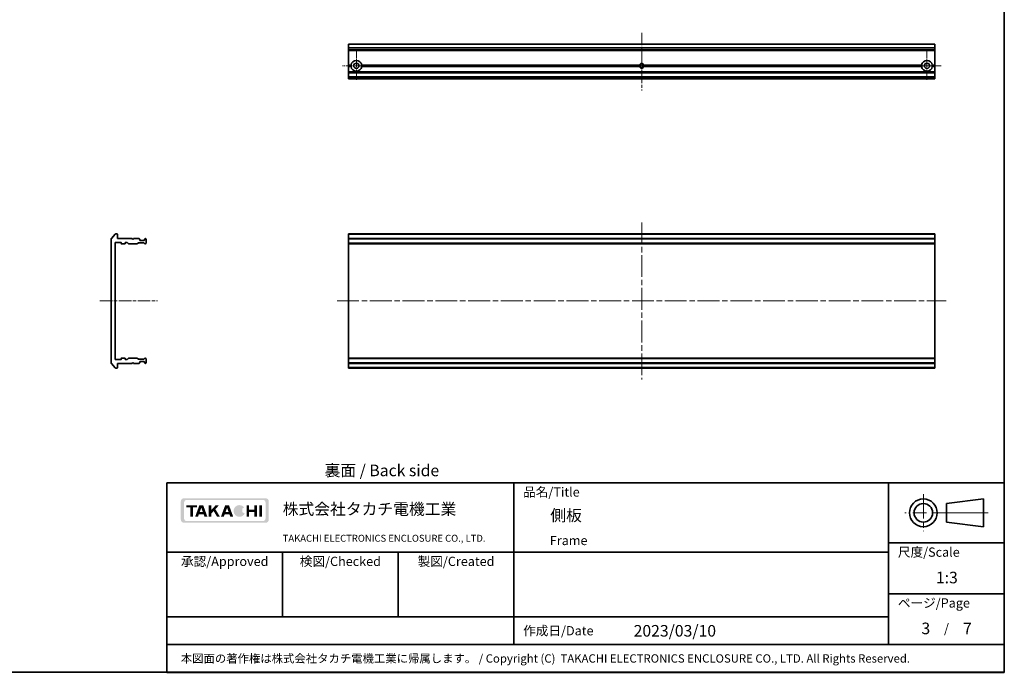
# Model space of a CAD drawing. Units: millimetres. Extents: x 0 to 11008, y 0 to 2108.
# Drawn here: x 4465 to 5103, y 0 to 423 of the extents above; entities that cross this region are included whole.
import ezdxf
from ezdxf.enums import TextEntityAlignment as Align

# ---------------------------------------------------------------- set-up
doc = ezdxf.new("R2010")
doc.units = ezdxf.units.MM
doc.header["$LTSCALE"] = 2.5
doc.linetypes.add('CHAIN', pattern=[0.3543, 0.2362, -0.0295, 0.0591, -0.0295])
for name, color, linetype, lineweight in [('Border (ISO)', 7, 'Continuous', 35), ('Symbol (ISO)', 7, 'Continuous', 18), ('Title (ISO)', 7, 'Continuous', 35), ('Visible (ISO)', 7, 'Continuous', 35), ('Visible Narrow (ISO)', 7, 'Continuous', 25)]:
    doc.layers.add(name, color=color, linetype=linetype, lineweight=lineweight)
for name, color, linetype, lineweight, true_color in [('Center Mark (ISO)', 7, 'Continuous', 18, 0x80ffff), ('Centerline (ISO)', 7, 'Continuous', 18, 0x80ffff), ('Hatch (ISO)', 1, 'Continuous', 18, 0xff0000)]:
    doc.layers.add(name, color=color, linetype=linetype, lineweight=lineweight, true_color=true_color)
doc.styles.add('Note Text (TK)', font='MS PGothic.ttf')
doc.styles.add('文字スタイル40', font='MS PGothic.ttf')
doc.styles.add('文字スタイル67', font='arial.ttf')

# ---------------------------------------------------------------- blocks, each defined once
blk = doc.blocks.new('図面枠 tk図枠')
at = {"layer": 'Border (ISO)'}
for p in [(405.5, 289), (14.5, 8)]:
    blk.add_line(p, (405.5, 8), dxfattribs=at)
blk = doc.blocks.new('表題欄 tk表題欄')
at = {"layer": 'Hatch (ISO)'}
h = blk.add_hatch(color=256, dxfattribs=at)
edge = h.paths.add_edge_path(flags=0)
edge.add_arc((95.44, 237.35), 0.596, 270, 360)
edge.add_line((96.04, 237.35), (96.04, 240.76))
edge.add_arc((95.44, 240.76), 0.596, 0, 90)
edge.add_line((95.44, 241.35), (79.01, 241.35))
edge.add_arc((79.01, 240.76), 0.596, 90, 180)
edge.add_line((78.41, 240.76), (78.41, 237.35))
edge.add_arc((79.01, 237.35), 0.596, 180, 270)
edge.add_line((79.01, 236.75), (95.44, 236.75))
edge = h.paths.add_edge_path()
edge.add_line((77.71, 241), (77.71, 237.1))
edge.add_arc((78.41, 237.1), 0.702, 180, 270)
edge.add_line((78.41, 236.4), (96.04, 236.4))
edge.add_arc((96.04, 237.1), 0.702, 270, 360)
edge.add_line((96.74, 237.1), (96.74, 241))
edge.add_arc((96.04, 241), 0.702, 0, 90)
edge.add_line((96.04, 241.71), (78.41, 241.71))
edge.add_arc((78.41, 241), 0.702, 90, 180)
for points in [[(78.94, 240.2), (78.94, 239.71), (79.79, 239.71), (79.79, 237.71), (80.38, 237.71), (80.38, 239.71), (81.23, 239.71), (81.23, 240.2)], [(85.55, 237.71), (84.81, 238.94), (84.29, 238.37), (84.29, 237.71), (83.77, 237.71), (83.77, 240.2), (84.29, 240.2), (84.29, 239.15), (85.26, 240.2), (85.98, 240.2), (85.19, 239.35), (86.17, 237.71)], [(91.96, 240.2), (91.96, 237.71), (92.48, 237.71), (92.48, 238.71), (93.64, 238.71), (93.64, 237.71), (94.16, 237.71), (94.16, 240.2), (93.64, 240.2), (93.64, 239.2), (92.48, 239.2), (92.48, 240.2)], [(94.71, 240.2), (94.71, 237.71), (95.23, 237.71), (95.23, 240.2)]]:
    blk.add_hatch(color=256, dxfattribs=at).paths.add_polyline_path(points)
h = blk.add_hatch(color=256, dxfattribs=at)
h.paths.add_polyline_path([(82.46, 238.76), (81.82, 238.76), (82.14, 239.63)], flags=0)
h.paths.add_polyline_path([(82.65, 238.24), (81.63, 238.24), (81.44, 237.71), (80.82, 237.71), (81.73, 240.2), (82.55, 240.2), (83.46, 237.71), (82.85, 237.71)])
h = blk.add_hatch(color=256, dxfattribs=at)
h.paths.add_polyline_path([(87.4, 238.76), (88.03, 238.76), (87.72, 239.63)], flags=0)
h.paths.add_polyline_path([(87.01, 237.71), (87.21, 238.24), (88.22, 238.24), (88.42, 237.71), (89.04, 237.71), (88.12, 240.2), (87.31, 240.2), (86.39, 237.71)])
h = blk.add_hatch(color=256, dxfattribs=at)
edge = h.paths.add_edge_path()
edge.add_arc((90.39, 238.95), 1.27, 38.5505, 336.582)
edge.add_line((91.56, 238.44), (91.04, 238.67))
edge.add_ellipse((90.39, 238.95), major_axis=(0, -0.8), ratio=0.867347, start_angle=124.651, end_angle=429.4109, ccw=False)
edge.add_line((90.96, 239.41), (91.39, 239.74))
at = {"layer": 'Title (ISO)'}
for p, q in [((74.71, 245.05), (255.71, 245.05)), ((74.71, 204.05), (74.71, 245.05)), ((149.71, 245.05), (149.71, 210.05)), ((230.71, 245.05), (230.71, 210.05)), ((255.71, 245.05), (255.71, 204.05)), ((243.21, 240.55), (251.21, 241.55)), ((243.21, 240.55), (243.21, 236.55)), ((251.21, 235.55), (251.21, 241.55)), ((243.21, 236.55), (251.21, 235.55)), ((230.71, 232.05), (255.71, 232.05)), ((74.71, 230.05), (230.71, 230.05)), ((99.71, 230.05), (99.71, 216.05)), ((124.71, 230.05), (124.71, 216.05)), ((230.71, 221.05), (255.71, 221.05)), ((74.71, 216.05), (230.71, 216.05)), ((255.71, 210.05), (74.71, 210.05)), ((74.71, 204.05), (255.71, 204.05))]:
    blk.add_line(p, q, dxfattribs=at)
at = {"layer": 'Title (ISO)', "color": 4, "linetype": 'CHAIN', "lineweight": 18, "ltscale": 8.88956, "true_color": 0x00ffff}
blk.add_line((238.21, 242.55), (238.21, 234.55), dxfattribs=at)
at = {"layer": 'Title (ISO)', "color": 4, "linetype": 'CHAIN', "lineweight": 18, "ltscale": 20.001633, "true_color": 0x00ffff}
blk.add_line((252.21, 238.55), (234.21, 238.55), dxfattribs=at)
at = {"layer": 'Title (ISO)'}
for radius in [3, 2]:
    blk.add_circle((238.21, 238.55), radius, dxfattribs=at)
at = {"layer": 'Title (ISO)', "color": 1, "true_color": 0xff0000, "char_height": 2, "line_spacing_factor": 1.5, "style": 'Note Text (TK)'}
for s, insert, attachment_point in [('\\fＭＳ Ｐゴシック|b0|i0;{\\H2.0000;品名/Title}', (151.71, 243.05), 4), ('\\fＭＳ Ｐゴシック|b0|i0;{\\H2.0000;尺度/Scale}', (232.71, 230.05), 4), ('\\fＭＳ Ｐゴシック|b0|i0;{\\H2.0000;承認/Approved}', (87.21, 228.05), 5), ('\\fＭＳ Ｐゴシック|b0|i0;{\\H2.0000;検図/Checked}', (112.21, 228.05), 5), ('\\fＭＳ Ｐゴシック|b0|i0;{\\H2.0000;製図/Created}', (137.21, 228.05), 5), ('\\fＭＳ Ｐゴシック|b0|i0;{\\H2.0000;ページ/Page}', (232.71, 219.05), 4), ('\\fＭＳ Ｐゴシック|b0|i0;{\\H2.0000;作成日/Date}', (151.71, 213.05), 4)]:
    blk.add_mtext(s, dxfattribs=dict(at, insert=insert, attachment_point=attachment_point))
at = {"layer": 'Title (ISO)', "color": 7, "line_spacing_factor": 1.5, "style": 'Note Text (TK)'}
for s, insert, char_height, attachment_point in [('株式会社タカチ電機工業', (99.74, 239.05), 2.5, 4), ('\\fArial|b0|i0;{\\H1.4986;TAKACHI ELECTRONICS ENCLOSURE CO., LTD.}', (99.74, 233.05), 1.4986, 4), ('\\fＭＳ Ｐゴシック|b0|i0;{\\H2.0000;/}', (243.21, 213.55), 2, 5), ('\\fＭＳ Ｐゴシック|b0|i0;{\\H1.8000;本図面の著作権は株式会社タカチ電機工業に帰属します。 / Copyright (C)\xa0 TAKACHI ELECTRONICS ENCLOSURE CO., LTD. All Rights Reserved.}', (77.71, 207.05), 1.8, 4)]:
    blk.add_mtext(s, dxfattribs=dict(at, insert=insert, char_height=char_height, attachment_point=attachment_point))
at = {"layer": 'Title (ISO)', "color": 7}
for tag, p, height, style in [('<品名>_001', (157.54, 236.79), 2.5, 'Note Text (TK)'), ('<Title>_001', (157.71, 231.55), 2, '文字スタイル67'), ('<型番>_001', (157.66, 219.99), 3, '文字スタイル40'), ('<ページ_No.>_001', (237.95, 212.3), 2.5, 'Note Text (TK)'), ('<総ページ数>_001', (246.79, 212.3), 2.5, 'Note Text (TK)'), ('作成日_001', (175.59, 211.78), 2.5, 'Note Text (TK)')]:
    blk.add_attdef(tag, p, '', height=height, dxfattribs=dict(at, style=style))
at = {"layer": 'Title (ISO)', "color": 7, "style": 'Note Text (TK)'}
for tag, p in [('<尺度>', (243.21, 224.55)), ('<部品サイズ>', (112.21, 213.05))]:
    blk.add_attdef(tag, text='', height=2.5, dxfattribs=at).set_placement(p, align=Align.MIDDLE_CENTER)

msp = doc.modelspace()

# ---------------------------------------------------------------- linework, layer by layer
at = {"layer": 'Center Mark (ISO)', "linetype": 'CHAIN', "ltscale": 6.815306}
for p, q in [((4682.8629, 402.7421), (4682.8629, 384.3421)), ((5052.8629, 402.7421), (5052.8629, 384.3421)), ((4692.0629, 393.5421), (4673.6629, 393.5421)), ((5062.0629, 393.5421), (5043.6629, 393.5421))]:
    msp.add_line(p, q, dxfattribs=at)
at = {"layer": 'Center Mark (ISO)', "linetype": 'CHAIN', "ltscale": 6.667144}
for p, q in [((4867.8629, 402.5421), (4867.8629, 384.5421)), ((4876.8629, 393.5421), (4858.8629, 393.5421))]:
    msp.add_line(p, q, dxfattribs=at)
at = {"layer": 'Centerline (ISO)', "linetype": 'CHAIN', "ltscale": 13.889993}
for p, q in [((4867.8629, 415.0421), (4867.8629, 377.5421)), ((4516.4499, 240.9356), (4553.9499, 240.9356))]:
    msp.add_line(p, q, dxfattribs=at)
at = {"layer": 'Centerline (ISO)', "linetype": 'CHAIN', "ltscale": 23.990969}
for p, q in [((4867.8629, 291.9356), (4867.8629, 189.9356)), ((4670.3629, 240.9356), (5065.3629, 240.9356))]:
    msp.add_line(p, q, dxfattribs=at)
at = {"layer": 'Visible (ISO)'}
for p, q in [((5057.8629, 407.5421), (4677.8629, 407.5421)), ((4677.8629, 407.5421), (4677.8629, 407.4725)), ((4677.8629, 405.132), (4677.8629, 407.4725)), ((4677.8629, 405.132), (4677.8629, 404.9016)), ((4677.8629, 403.8421), (4677.8629, 404.9016)), ((4677.8629, 403.8421), (4677.8629, 403.5421)), ((4677.8629, 394.0421), (4677.8629, 403.5421)), ((5057.8629, 403.5421), (4677.8629, 403.5421)), ((5057.8629, 407.4725), (5057.8629, 407.5421)), ((5057.8629, 407.4725), (5057.8629, 405.132)), ((5057.8629, 404.9016), (5057.8629, 405.132)), ((5057.8629, 404.9016), (5057.8629, 403.8421)), ((5057.8629, 403.5421), (5057.8629, 403.8421)), ((5057.8629, 403.5421), (5057.8629, 394.0421)), ((4679.3988, 394.0421), (4677.8629, 394.0421)), ((4677.8629, 393.5421), (4677.8629, 394.0421)), ((4679.8629, 393.5421), (4677.8629, 393.5421)), ((4677.8629, 393.0421), (4677.8629, 393.5421)), ((4679.3988, 393.0421), (4677.8629, 393.0421)), ((4677.8629, 389.6663), (4677.8629, 393.0421)), ((4677.8629, 389.6663), (4677.8629, 389.4542)), ((4866.6334, 393.5421), (4685.8629, 393.5421)), ((4866.7396, 394.0421), (4686.327, 394.0421)), ((4866.7396, 393.0421), (4686.327, 393.0421)), ((5049.3988, 394.0421), (4868.9861, 394.0421)), ((5049.3988, 393.0421), (4868.9861, 393.0421)), ((5049.8629, 393.5421), (4869.0924, 393.5421)), ((5057.8629, 393.5421), (5055.8629, 393.5421)), ((5057.8629, 394.0421), (5056.327, 394.0421)), ((5057.8629, 393.0421), (5056.327, 393.0421)), ((5057.8629, 394.0421), (5057.8629, 393.5421)), ((5057.8629, 393.5421), (5057.8629, 393.0421)), ((5057.8629, 393.0421), (5057.8629, 389.6663)), ((5057.8629, 389.4542), (5057.8629, 389.6663)), ((4677.8629, 389.1299), (4677.8629, 389.4542)), ((4677.8629, 389.1299), (4677.8629, 389.0421)), ((5057.8629, 389.0421), (4677.8629, 389.0421)), ((4677.8629, 388.7421), (4677.8629, 389.0421)), ((4677.8629, 386.3421), (4677.8629, 388.7421)), ((4677.8629, 386.0421), (4677.8629, 386.3421)), ((5057.8629, 386.0421), (4677.8629, 386.0421)), ((4677.8629, 386.0421), (4677.8629, 385.9542)), ((4677.8629, 385.6299), (4677.8629, 385.9542)), ((4677.8629, 385.6299), (4677.8629, 385.4178)), ((4677.8629, 385.3421), (4677.8629, 385.4178)), ((4677.8629, 385.3421), (4677.8629, 385.0421)), ((5057.8629, 385.0421), (4677.8629, 385.0421)), ((5057.8629, 389.4542), (5057.8629, 389.1299)), ((5057.8629, 389.0421), (5057.8629, 389.1299)), ((5057.8629, 389.0421), (5057.8629, 388.7421)), ((5057.8629, 388.7421), (5057.8629, 386.3421)), ((5057.8629, 386.3421), (5057.8629, 386.0421)), ((5057.8629, 385.9542), (5057.8629, 386.0421)), ((5057.8629, 385.9542), (5057.8629, 385.6299)), ((5057.8629, 385.4178), (5057.8629, 385.6299)), ((5057.8629, 385.4178), (5057.8629, 385.3421)), ((5057.8629, 385.0421), (5057.8629, 385.3421)), ((4523.9499, 281.327), (4523.9499, 200.5442)), ((4526.36, 284.3276), (4524.0194, 281.519)), ((4527.6499, 284.4356), (4526.5904, 284.4356)), ((4527.9499, 281.4356), (4527.9499, 284.1356)), ((4537.4499, 281.4356), (4527.9499, 281.4356)), ((4537.9499, 280.9356), (4537.4499, 281.4356)), ((4538.4499, 281.4356), (4537.9499, 280.9356)), ((4541.8256, 281.4356), (4538.4499, 281.4356)), ((4542.362, 281.0234), (4542.0378, 281.3477)), ((4545.862, 281.3477), (4545.5378, 281.0234)), ((4546.1499, 281.4356), (4546.0742, 281.4356)), ((4546.4499, 278.4356), (4546.4499, 281.1356)), ((5057.8629, 284.4356), (4677.8629, 284.4356)), ((4677.8629, 284.4356), (4677.8629, 284.1356)), ((4677.8629, 281.4356), (4677.8629, 284.1356)), ((5057.8629, 281.4356), (4677.8629, 281.4356)), ((4677.8629, 281.4356), (4677.8629, 281.1356)), ((4677.8629, 278.4356), (4677.8629, 281.1356)), ((5057.8629, 284.1356), (5057.8629, 284.4356)), ((5057.8629, 284.1356), (5057.8629, 281.4356)), ((5057.8629, 281.1356), (5057.8629, 281.4356)), ((5057.8629, 281.1356), (5057.8629, 278.4356)), ((4526.4499, 203.2356), (4526.4499, 278.6356)), ((4526.7499, 278.9356), (4530.1499, 278.9356)), ((4530.4499, 278.6356), (4530.4499, 278.2356)), ((4530.7499, 277.9356), (4532.6499, 277.9356)), ((4532.9499, 278.2356), (4532.9499, 278.6356)), ((4533.2499, 278.9356), (4534.0756, 278.9356)), ((4534.2878, 278.8477), (4534.912, 278.2234)), ((4535.1242, 278.1356), (4540.7756, 278.1356)), ((4540.9878, 278.2234), (4541.312, 278.5477)), ((4541.5242, 278.6356), (4545.0256, 278.6356)), ((4542.4499, 280.4356), (4542.4499, 280.8113)), ((4545.1499, 280.1356), (4542.7499, 280.1356)), ((4545.2378, 278.5477), (4545.562, 278.2234)), ((4545.4499, 280.8113), (4545.4499, 280.4356)), ((4545.7742, 278.1356), (4546.1499, 278.1356)), ((4677.8629, 278.4356), (4677.8629, 278.1356)), ((5057.8629, 278.1356), (4677.8629, 278.1356)), ((4677.8629, 278.1356), (4677.8629, 277.9356)), ((5057.8629, 277.9356), (4677.8629, 277.9356)), ((4677.8629, 203.9356), (4677.8629, 277.9356)), ((5057.8629, 278.1356), (5057.8629, 278.4356)), ((5057.8629, 277.9356), (5057.8629, 278.1356)), ((5057.8629, 277.9356), (5057.8629, 203.9356)), ((4524.0194, 200.3521), (4526.36, 197.5435)), ((4530.1499, 202.9356), (4526.7499, 202.9356)), ((4527.9499, 200.4356), (4537.4499, 200.4356)), ((4527.9499, 197.7356), (4527.9499, 200.4356)), ((4530.4499, 203.6356), (4530.4499, 203.2356)), ((4532.6499, 203.9356), (4530.7499, 203.9356)), ((4532.9499, 203.2356), (4532.9499, 203.6356)), ((4534.0756, 202.9356), (4533.2499, 202.9356)), ((4534.912, 203.6477), (4534.2878, 203.0234)), ((4540.7756, 203.7356), (4535.1242, 203.7356)), ((4537.4499, 200.4356), (4537.9499, 200.9356)), ((4537.9499, 200.9356), (4538.4499, 200.4356)), ((4538.4499, 200.4356), (4541.8256, 200.4356)), ((4541.312, 203.3234), (4540.9878, 203.6477)), ((4545.0256, 203.2356), (4541.5242, 203.2356)), ((4542.0378, 200.5234), (4542.362, 200.8477)), ((4542.4499, 201.0598), (4542.4499, 201.4356)), ((4542.7499, 201.7356), (4545.1499, 201.7356)), ((4545.562, 203.6477), (4545.2378, 203.3234)), ((4545.4499, 201.4356), (4545.4499, 201.0598)), ((4545.5378, 200.8477), (4545.862, 200.5234)), ((4546.1499, 203.7356), (4545.7742, 203.7356)), ((4546.0742, 200.4356), (4546.1499, 200.4356)), ((4546.4499, 200.7356), (4546.4499, 203.4356)), ((5057.8629, 203.9356), (4677.8629, 203.9356)), ((4677.8629, 203.9356), (4677.8629, 203.7356)), ((5057.8629, 203.7356), (4677.8629, 203.7356)), ((4677.8629, 203.7356), (4677.8629, 203.4356)), ((4677.8629, 200.7356), (4677.8629, 203.4356)), ((4677.8629, 200.7356), (4677.8629, 200.4356)), ((5057.8629, 200.4356), (4677.8629, 200.4356)), ((4677.8629, 197.7356), (4677.8629, 200.4356)), ((5057.8629, 203.7356), (5057.8629, 203.9356)), ((5057.8629, 203.4356), (5057.8629, 203.7356)), ((5057.8629, 203.4356), (5057.8629, 200.7356)), ((5057.8629, 200.4356), (5057.8629, 200.7356)), ((5057.8629, 200.4356), (5057.8629, 197.7356)), ((4526.5904, 197.4356), (4527.6499, 197.4356)), ((4677.8629, 197.7356), (4677.8629, 197.4356)), ((5057.8629, 197.4356), (4677.8629, 197.4356)), ((5057.8629, 197.4356), (5057.8629, 197.7356))]:
    msp.add_line(p, q, dxfattribs=at)
for centre in [(4682.8629, 393.5421), (5052.8629, 393.5421)]:
    msp.add_circle(centre, 1.7, dxfattribs=at)
for centre, radius, start, end in [((4682.8629, 393.5421), 3.5, 8.2132107, 171.7867893), ((5052.8629, 393.5421), 3.5, 8.2132107, 171.7867893), ((4682.8629, 393.5421), 3.5, 188.2132107, 351.7867893), ((4867.8629, 393.5421), 1.2295, 156.0042187, 180), ((4867.8629, 393.5421), 1.2295, 180, 203.9957813), ((4867.8629, 393.5421), 1.2295, 23.9957813, 156.0042187), ((4867.8629, 393.5421), 1.2295, 203.9957813, 336.0042187), ((4867.8629, 393.5421), 1.2295, 0, 23.9957813), ((4867.8629, 393.5421), 1.2295, 336.0042187, 0), ((5052.8629, 393.5421), 3.5, 188.2132107, 351.7867893), ((4524.2499, 281.327), 0.3, 140.1944289, 180), ((4526.5904, 284.1356), 0.3, 90, 140.1944289), ((4527.6499, 284.1356), 0.3, 0, 90), ((4541.8256, 281.1356), 0.3, 45, 90), ((4542.1499, 280.8113), 0.3, 0, 45), ((4545.7499, 280.8113), 0.3, 135, 180), ((4546.0742, 281.1356), 0.3, 90, 135), ((4546.1499, 281.1356), 0.3, 0, 90), ((4526.7499, 278.6356), 0.3, 90, 180), ((4530.1499, 278.6356), 0.3, 0, 90), ((4530.7499, 278.2356), 0.3, 180, 270), ((4532.6499, 278.2356), 0.3, 270, 0), ((4533.2499, 278.6356), 0.3, 90, 180), ((4534.0756, 278.6356), 0.3, 45, 90), ((4535.1242, 278.4356), 0.3, 225, 270), ((4540.7756, 278.4356), 0.3, 270, 315), ((4541.5242, 278.3356), 0.3, 90, 135), ((4542.7499, 280.4356), 0.3, 180, 270), ((4545.0256, 278.3356), 0.3, 45, 90), ((4545.1499, 280.4356), 0.3, 270, 0), ((4545.7742, 278.4356), 0.3, 225, 270), ((4546.1499, 278.4356), 0.3, 270, 0), ((4524.2499, 200.5442), 0.3, 180, 219.8055711), ((4526.7499, 203.2356), 0.3, 180, 270), ((4530.1499, 203.2356), 0.3, 270, 0), ((4530.7499, 203.6356), 0.3, 90, 180), ((4532.6499, 203.6356), 0.3, 0, 90), ((4533.2499, 203.2356), 0.3, 180, 270), ((4534.0756, 203.2356), 0.3, 270, 315), ((4535.1242, 203.4356), 0.3, 90, 135), ((4540.7756, 203.4356), 0.3, 45, 90), ((4541.5242, 203.5356), 0.3, 225, 270), ((4541.8256, 200.7356), 0.3, 270, 315), ((4542.1499, 201.0598), 0.3, 315, 0), ((4542.7499, 201.4356), 0.3, 90, 180), ((4545.0256, 203.5356), 0.3, 270, 315), ((4545.1499, 201.4356), 0.3, 0, 90), ((4545.7499, 201.0598), 0.3, 180, 225), ((4545.7742, 203.4356), 0.3, 90, 135), ((4546.0742, 200.7356), 0.3, 225, 270), ((4546.1499, 203.4356), 0.3, 0, 90), ((4546.1499, 200.7356), 0.3, 270, 0), ((4526.5904, 197.7356), 0.3, 219.8055711, 270), ((4527.6499, 197.7356), 0.3, 270, 0)]:
    msp.add_arc(centre, radius, start, end, dxfattribs=at)
for points in [[(4679.8629, 393.5421), (4679.6308, 393.7741), (4679.3988, 394.0421)], [(4679.3988, 393.0421), (4679.6308, 393.31), (4679.8629, 393.5421)], [(4686.327, 394.0421), (4686.0949, 393.7741), (4685.8629, 393.5421)], [(4685.8629, 393.5421), (4686.0949, 393.31), (4686.327, 393.0421)], [(5049.8629, 393.5421), (5049.6308, 393.7741), (5049.3988, 394.0421)], [(5049.3988, 393.0421), (5049.6308, 393.31), (5049.8629, 393.5421)], [(5056.327, 394.0421), (5056.0949, 393.7741), (5055.8629, 393.5421)], [(5055.8629, 393.5421), (5056.0949, 393.31), (5056.327, 393.0421)]]:
    msp.add_open_spline(points, degree=2, dxfattribs=at)
at = {"layer": 'Visible Narrow (ISO)'}
for p, q in [((5057.8629, 407.4725), (4677.8629, 407.4725)), ((5057.8629, 405.132), (4677.8629, 405.132)), ((5057.8629, 404.9016), (4677.8629, 404.9016)), ((5057.8629, 403.8421), (4677.8629, 403.8421)), ((5057.8629, 389.6663), (4677.8629, 389.6663)), ((5057.8629, 389.4542), (4677.8629, 389.4542)), ((5057.8629, 389.1299), (4677.8629, 389.1299)), ((5057.8629, 388.7421), (4677.8629, 388.7421)), ((5057.8629, 386.3421), (4677.8629, 386.3421)), ((5057.8629, 385.9542), (4677.8629, 385.9542)), ((5057.8629, 385.6299), (4677.8629, 385.6299)), ((5057.8629, 385.4178), (4677.8629, 385.4178)), ((5057.8629, 385.3421), (4677.8629, 385.3421)), ((5057.8629, 284.1356), (4677.8629, 284.1356)), ((5057.8629, 281.1356), (4677.8629, 281.1356)), ((5057.8629, 278.4356), (4677.8629, 278.4356)), ((5057.8629, 203.4356), (4677.8629, 203.4356)), ((5057.8629, 200.7356), (4677.8629, 200.7356)), ((5057.8629, 197.7356), (4677.8629, 197.7356))]:
    msp.add_line(p, q, dxfattribs=at)
for start, end in [(160.5287794, 180), (180, 199.4712206), (19.4712206, 160.5287794), (199.4712206, 340.5287794), (0, 19.4712206), (340.5287794, 0)]:
    msp.add_arc((4867.8629, 393.5421), 1.5, start, end, dxfattribs=at)

# ---------------------------------------------------------------- block references
at = {"xscale": 3, "yscale": 3, "zscale": 3}
msp.add_blockref('図面枠 tk図枠', (3886.5, -24), dxfattribs=at)
ref = msp.add_blockref('表題欄 tk表題欄', (4335.8735, -612.1582), dxfattribs=dict(xscale=3, yscale=3, zscale=3))
ref.add_attrib('<品名>_001', '側板', (4808.6165, 98.0795), dxfattribs={"layer": 'Title (ISO)', "color": 7, "height": 7.5, "style": 'Note Text (TK)'})
ref.add_attrib('<尺度>_001', '1:3', (5058.6392, 57.75), dxfattribs={"layer": 'Title (ISO)', "color": 7, "height": 7.5, "style": 'Note Text (TK)'})
ref.add_attrib('作成日_001', '2023/03/10', (4862.642, 23.1861), dxfattribs={"layer": 'Title (ISO)', "color": 7, "height": 7.5, "style": 'Note Text (TK)'})
ref.add_attrib('<Title>_001', 'Frame', (4808.3124, 82.5491), dxfattribs={"layer": 'Title (ISO)', "color": 7, "height": 6, "style": '文字スタイル67'})
ref.add_attrib('<ページ_No.>_001', '3', (5049.2727, 24.75), dxfattribs={"layer": 'Title (ISO)', "color": 7, "height": 7.5, "style": 'Note Text (TK)'})
ref.add_attrib('<総ページ数>_001', '7', (5076.2514, 24.75), dxfattribs={"layer": 'Title (ISO)', "color": 7, "height": 7.5, "style": 'Note Text (TK)'})

# ---------------------------------------------------------------- texts
at = {"layer": 'Symbol (ISO)', "color": 7, "insert": (4662.2317, 131.0008), "char_height": 7.5, "attachment_point": 4, "line_spacing_factor": 1.5, "style": 'Note Text (TK)'}
msp.add_mtext('\\fＭＳ Ｐゴシック|b0|i0;裏面 / Back side', dxfattribs=at)

doc.saveas('drawing.dxf')
